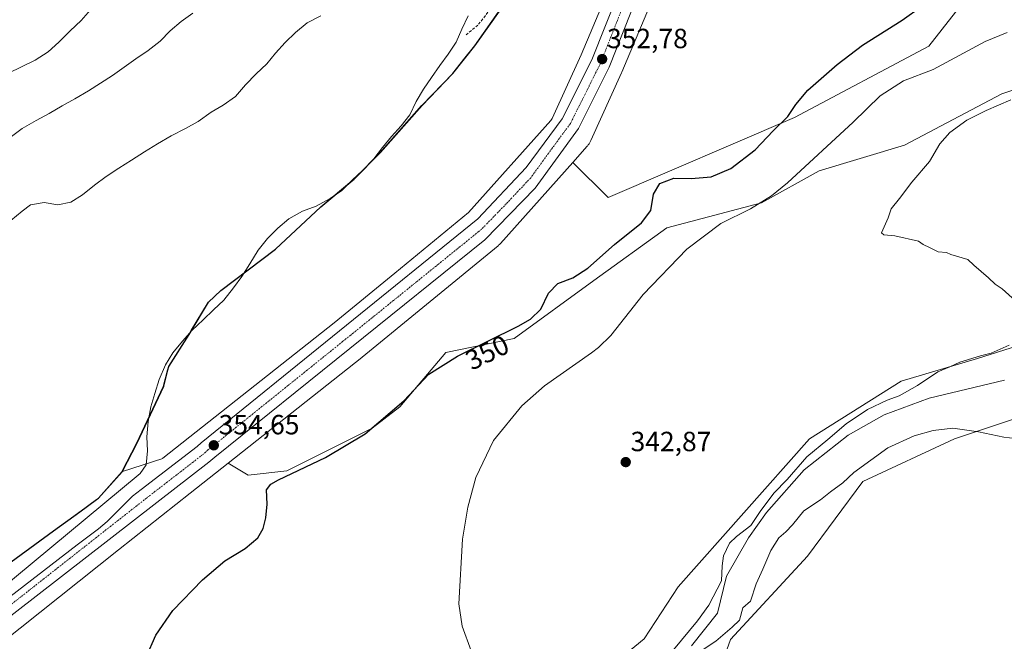
# Model space of a CAD drawing. Units: metres. Extents: x 574514 to 577209, y 4689506 to 4691846.
# Drawn here: x 575600 to 575955, y 4690582 to 4690806 of the extents above; entities that cross this region are included whole.
import ezdxf
from ezdxf.enums import TextEntityAlignment as Align

# ---------------------------------------------------------------- set-up
doc = ezdxf.new("R2010")
doc.units = ezdxf.units.M
doc.header["$MEASUREMENT"] = 0
doc.linetypes.add('TRAZO_Y_PUNTO', pattern=[1, 0.5, -0.25, 0, -0.25])
doc.linetypes.add('TRAZOSX2', pattern=[1.5, 1, -0.5])
for name, color, linetype, lineweight in [('Carretera de calzada única', 19, 'Continuous', 13), ('Carretera de calzada única Cxs', 19, 'Continuous', 13), ('Carretera de calzada única eje', 19, 'TRAZO_Y_PUNTO', 0), ('Carátula', 7, 'Continuous', 5), ('Comarca', 2, 'Continuous', 13), ('Comarca CxS', 133, 'Continuous', 0), ('Comunidad autónoma', 142, 'Continuous', 30), ('Comunidad Autónoma CxS', 142, 'Continuous', 0), ('Corriente natural lineal', 142, 'Continuous', 13), ('Cultivos herbáceos CxS', 92, 'Continuous', 0), ('Cultivos leñosos', 92, 'Continuous', 0), ('Cultivos leñosos CxS', 92, 'Continuous', 0), ('Curva de nivel maestra', 36, 'Continuous', 30), ('Curva de nivel normal', 36, 'Continuous', 0), ('Matorral', 135, 'Continuous', 0), ('Matorral CxS', 135, 'Continuous', 0), ('Municipio', 9, 'Continuous', 13), ('Municipio CxS', 142, 'Continuous', 0), ('Núcleo urbano', 19, 'Continuous', 0), ('Núcleo urbano CxS', 19, 'Continuous', 0), ('Provincia', 19, 'Continuous', 0), ('Provincia CxS', 1, 'Continuous', 0), ('Punto de cota en terreno', 7, 'Continuous', 0), ('Rótulo de curva de nivel directora', 19, 'Continuous', 0), ('Rótulo de punto de cota en terreno', 19, 'Continuous', 0), ('Senda', 19, 'TRAZOSX2', 0)]:
    doc.layers.add(name, color=color, linetype=linetype, lineweight=lineweight)
doc.styles.add('Arial', font='txt', dxfattribs={"height": 0.2})

# ---------------------------------------------------------------- blocks, each defined once
blk = doc.blocks.new('*U150')
at = {"layer": 'Cultivos herbáceos CxS', "color": 92, "linetype": 'Continuous', "lineweight": 0}
for points in [[(575543.12, 4690541.69, 354.6), (575635.59, 4690615.08, 352.94), (575661.43, 4690635.59, 353.75), (575675.17, 4690646.45, 352.69), (575682.39, 4690642.06, 350.71), (575696.25, 4690643.6, 350.09), (575727.05, 4690659.01, 350.03), (575737.06, 4690666.71, 349.86), (575753.7, 4690686.35, 350.67), (575778.36, 4690691.34, 348.97), (575807.13, 4690712.3, 348.27), (575833.4, 4690731.3, 347.35), (575867.57, 4690740.27, 344.74), (575888.36, 4690751.83, 343.66), (575919.14, 4690761.14, 341.29), (575954.31, 4690779.7, 340.62), (576000.98, 4690795.33, 338.33)], [(575986.59, 4690697.16, 338.97), (575945.58, 4690684.19, 338.57), (575918.01, 4690675.95, 340.7), (575884.9, 4690655.15, 341.44), (575884.9, 4690655.15, 341.44), (575837.47, 4690601.75, 342.93), (575825.18, 4690583.06, 343.33), (575798.96, 4690561.51, 343.91), (575784.8, 4690540.87, 343.19), (575757.85, 4690518.81, 345.1), (575746.3, 4690514.96, 345.94), (575734.25, 4690499.09, 345.22), (575731.46, 4690481.24, 347.76), (575737.41, 4690470.57, 347.31), (575733.24, 4690457.77, 348.2), (575722.61, 4690449.91, 348.52), (575712.51, 4690447.14, 348.78), (575685.08, 4690423.03, 349.36), (575668.74, 4690415.05, 349.67), (575636.37, 4690384.48, 350.62), (575620.65, 4690377.14, 350.97), (575601.26, 4690363.37, 351.44), (575580.58, 4690350.21, 351.59)]]:
    blk.add_polyline3d(points, dxfattribs=at)
blk = doc.blocks.new('*U159')
at = {"layer": 'Curva de nivel normal', "color": 36, "linetype": 'Continuous', "lineweight": 0}
blk.add_polyline3d([(575596.63, 4690733.93, 360), (575600.79, 4690737.29, 360), (575603.74, 4690739.6, 360), (575608.69, 4690740.43, 360), (575613.59, 4690739.65, 360), (575618.31, 4690740.57, 360), (575622.59, 4690743.22, 360), (575626.91, 4690746.72, 360), (575631.05, 4690749.81, 360), (575635.64, 4690752.83, 360), (575640.21, 4690755.74, 360), (575644.97, 4690758.76, 360), (575649.63, 4690761.55, 360), (575654.56, 4690764.44, 360), (575659.66, 4690767.14, 360), (575664.33, 4690769.7, 360), (575668.95, 4690773.04, 360), (575673.3, 4690775.56, 360), (575677.76, 4690778.7, 360), (575681.37, 4690782.93, 360), (575685.22, 4690786.87, 360), (575689.01, 4690790.48, 360), (575692.24, 4690794.31, 360), (575695.66, 4690798.14, 360), (575699.36, 4690801.81, 360), (575703.58, 4690805.21, 360), (575708.58, 4690807.84, 360)], dxfattribs=at)
blk = doc.blocks.new('*U161')
at = {"layer": 'Curva de nivel normal', "color": 36, "linetype": 'Continuous', "lineweight": 0}
for points in [[(575963.23, 4690654.77, 340), (575954.99, 4690655.74, 340), (575945.83, 4690657.66, 340), (575936.58, 4690659.08, 340), (575929.52, 4690658.22, 340), (575922.62, 4690656.28, 340), (575913.21, 4690651.9, 340), (575900.93, 4690643, 340), (575896.94, 4690639.36, 340), (575892.44, 4690636.06, 340), (575888.91, 4690633.15, 340), (575882.9, 4690629.16, 340), (575878.75, 4690624.18, 340), (575876.38, 4690621.58, 340), (575873.81, 4690619.47, 340), (575870.98, 4690614.92, 340), (575868.07, 4690608.18, 340), (575865.63, 4690602.84, 340), (575863.57, 4690596.62, 340), (575860.83, 4690594.16, 340), (575859.64, 4690589.74, 340), (575856.99, 4690587.21, 340), (575851.12, 4690582.13, 340), (575840.01, 4690574.8, 340)], [(575835.82, 4690579.06, 340), (575844.45, 4690589.56, 340), (575848.55, 4690595.18, 340), (575853.15, 4690603.92, 340), (575853.41, 4690609.41, 340), (575853.84, 4690612.94, 340), (575856.08, 4690617.54, 340), (575858.58, 4690619.9, 340), (575863.71, 4690623.86, 340), (575867.14, 4690628.96, 340), (575872.06, 4690635.63, 340), (575876.83, 4690640.51, 340), (575883.94, 4690648.72, 340), (575891.5, 4690654.88, 340), (575898.16, 4690660.54, 340), (575905.83, 4690665.77, 340), (575912.93, 4690669.17, 340), (575917.22, 4690670.7, 340), (575923.93, 4690674.44, 340), (575931.16, 4690679.32, 340), (575935.5, 4690681.14, 340), (575939.16, 4690682.78, 340), (575946.56, 4690685.16, 340), (575950.43, 4690686.04, 340), (575956.92, 4690688.95, 340)], [(575958.04, 4690706.05, 340), (575954.45, 4690709.31, 340), (575951.88, 4690710.97, 340), (575949.45, 4690713.31, 340), (575944.15, 4690717.88, 340), (575942.01, 4690719.93, 340), (575935.96, 4690721.63, 340), (575934.35, 4690722.35, 340), (575931.34, 4690722.67, 340), (575928.21, 4690724.21, 340), (575925.94, 4690725.27, 340), (575924.2, 4690726.53, 340), (575915.66, 4690728.42, 340), (575911.71, 4690728.8, 340), (575910.84, 4690729.48, 340), (575913.26, 4690734.9, 340), (575914.41, 4690738.11, 340), (575917.39, 4690741.9, 340), (575921.87, 4690747.83, 340), (575928.24, 4690755.27, 340), (575931.9, 4690761.57, 340), (575935.6, 4690765.75, 340), (575941.69, 4690770.11, 340), (575948.6, 4690773.65, 340), (575957.58, 4690777.45, 340)]]:
    blk.add_polyline3d(points, dxfattribs=at)
blk = doc.blocks.new('*U165')
at = {"layer": 'Curva de nivel normal', "color": 36, "linetype": 'Continuous', "lineweight": 0}
blk.add_polyline3d([(575762.83, 4690578.64, 345), (575759.59, 4690587.62, 345), (575758.38, 4690595.61, 345), (575759.72, 4690618.94, 345), (575761.62, 4690630.56, 345), (575764.54, 4690641.25, 345), (575770.88, 4690654.61, 345), (575781.03, 4690667.11, 345), (575789.28, 4690674.29, 345), (575806.23, 4690686.17, 345), (575808.77, 4690688.17, 345), (575813.17, 4690692.47, 345), (575824.84, 4690707.21, 345), (575840.68, 4690723.6, 345), (575852.87, 4690732.87, 345), (575863.56, 4690738.11, 345), (575871.15, 4690742.85, 345), (575876.94, 4690747.57, 345), (575900.66, 4690769.41, 345), (575910.4, 4690778.97, 345), (575918.8, 4690784.36, 345), (575929.56, 4690788.39, 345), (575948.27, 4690798.56, 345), (575956.2, 4690801.75, 345)], dxfattribs=at)
blk = doc.blocks.new('5PATER')
at = {"layer": 'Carátula', "linetype": 'Continuous', "lineweight": 5}
h = blk.add_hatch(color=250, dxfattribs=at)
edge = h.paths.add_edge_path()
edge.add_ellipse((0, 0.01), major_axis=(-1.33, -1.34), ratio=0.999422, start_angle=0, end_angle=360)

msp = doc.modelspace()

# ---------------------------------------------------------------- linework, layer by layer
at = {"layer": 'Carretera de calzada única', "color": 19, "linetype": 'Continuous', "lineweight": 13}
for points in [[(575464.29, 4690496.35, 356.64), (575620.64, 4690616.95, 354.79), (575628.26, 4690622.67, 354.6), (575631.44, 4690625.31, 354.59), (575640.64, 4690634.43, 354.54), (575643.74, 4690636.87, 354.44), (575663.92, 4690652.45, 354.3), (575665.37, 4690653.74, 354.32), (575765.27, 4690734.5, 353.36), (575782.71, 4690753.05, 352.98), (575795.68, 4690770.61, 352.9), (575806.3, 4690791.86, 352.54), (575816.41, 4690817.45, 352.35), (575825.79, 4690850.39, 352.21), (575831.49, 4690871.4, 351.82), (575842.55, 4690912.7, 350.92), (575848.39, 4690934.66, 350.68), (575856.65, 4690961.3, 350.47), (575873.68, 4691012.26, 349.54), (575880.78, 4691030.15, 349.29)], [(575840.41, 4690876.88, 351.76), (575832.57, 4690849.43, 352.31), (575822.91, 4690815.49, 352.52), (575812.56, 4690789.28, 352.78), (575801.52, 4690767.19, 353.05), (575785.87, 4690745.66, 353.16), (575767.73, 4690726.99, 353.49), (575670.27, 4690648.57, 354.45), (575668.15, 4690646.72, 354.23), (575649.41, 4690632.16, 354.45), (575443.91, 4690472.9, 356.67)]]:
    msp.add_polyline3d(points, dxfattribs=at)
at = {"layer": 'Carretera de calzada única Cxs', "color": 19, "linetype": 'Continuous', "lineweight": 13}
for points in [[(575464.29, 4690496.35, 356.64), (575620.64, 4690616.95, 354.79), (575628.26, 4690622.67, 354.6), (575631.44, 4690625.31, 354.59), (575640.64, 4690634.43, 354.54), (575643.74, 4690636.87, 354.44), (575663.92, 4690652.45, 354.3), (575665.37, 4690653.74, 354.32), (575765.27, 4690734.5, 353.36), (575782.71, 4690753.05, 352.98), (575795.68, 4690770.61, 352.9), (575806.3, 4690791.86, 352.54), (575816.41, 4690817.45, 352.35), (575825.79, 4690850.39, 352.21), (575831.49, 4690871.4, 351.82), (575842.55, 4690912.7, 350.92), (575848.39, 4690934.66, 350.68), (575856.65, 4690961.3, 350.47), (575873.68, 4691012.26, 349.54), (575880.78, 4691030.15, 349.29), (575883.03, 4691035.82, 349.16), (575887.99, 4691048.32, 348.87), (575916.84, 4691117.06, 347.81)], [(575822.91, 4690815.49, 352.52), (575812.56, 4690789.28, 352.78), (575801.52, 4690767.19, 353.05), (575785.87, 4690745.66, 353.16), (575767.73, 4690726.99, 353.49), (575670.27, 4690648.57, 354.45), (575668.15, 4690646.72, 354.23), (575649.41, 4690632.16, 354.45), (575443.91, 4690472.9, 356.67)]]:
    msp.add_polyline3d(points, dxfattribs=at)
at = {"layer": 'Carretera de calzada única eje', "color": 19, "linetype": 'TRAZO_Y_PUNTO', "lineweight": 0}
msp.add_polyline3d([(575834.67, 4690870.02, 352.02), (575833.83, 4690867.07, 352.12), (575829.18, 4690849.91, 352.25), (575824.35, 4690832.94, 352.45), (575819.66, 4690816.47, 352.56), (575814.48, 4690803.36, 352.59), (575809.43, 4690790.57, 352.76), (575803.91, 4690779.53, 352.89), (575798.6, 4690768.9, 353.09), (575792.11, 4690760.12, 353.1), (575784.29, 4690749.35, 353.26), (575775.57, 4690740.08, 353.37), (575766.5, 4690730.74, 353.53), (575716.55, 4690690.36, 354.16), (575667.82, 4690651.15, 354.57), (575667.09, 4690650.51, 354.59), (575666.04, 4690649.58, 354.61), (575656.66, 4690642.3, 354.69), (575646.57, 4690634.51, 354.73), (575638.09, 4690627.85, 354.77), (575633.74, 4690624.46, 354.75), (575522.77, 4690537.2, 355.71), (575467.85, 4690495.13, 356.68)], dxfattribs=at)
at = {"layer": 'Comarca', "color": 2, "linetype": 'Continuous', "lineweight": 13}
msp.add_polyline3d([(575586.78, 4690603.54, 356.02), (575612.11, 4690621.94, 355.89), (575621.59, 4690628.86, 356), (575627.63, 4690633.27, 355.53), (575628.32, 4690633.77, 355.53), (575636.91, 4690643.38, 355.51), (575642.18, 4690653.6, 355.4), (575651.83, 4690674.04, 354.61), (575653.35, 4690680.01, 354.92), (575653.68, 4690681.3, 354.97), (575660.98, 4690692.81, 355), (575661.91, 4690694.35, 355.03), (575668.02, 4690704.44, 355.26), (575672.44, 4690708.68, 355.25), (575692.2, 4690723.6, 355.14), (575708.51, 4690738.87, 355.05), (575720.08, 4690748.49, 354.98), (575720.41, 4690748.76, 354.97), (575730.01, 4690758.38, 354.8), (575745.04, 4690775.43, 354.88), (575756.16, 4690786.97, 354.69), (575760.67, 4690792.64, 354.63), (575764.1, 4690796.95, 354.55), (575773.55, 4690810.26, 354.29)], dxfattribs=at)
at = {"layer": 'Comarca CxS', "color": 133, "linetype": 'Continuous', "lineweight": 0}
for points in [[(575586.78, 4690603.54, 356.02), (575612.11, 4690621.94, 355.89), (575621.59, 4690628.86, 356), (575627.63, 4690633.27, 355.53), (575628.32, 4690633.77, 355.53), (575636.91, 4690643.38, 355.51), (575642.18, 4690653.6, 355.4), (575651.83, 4690674.04, 354.61), (575653.35, 4690680.01, 354.92), (575653.68, 4690681.3, 354.97), (575660.98, 4690692.81, 355), (575661.91, 4690694.35, 355.03), (575668.02, 4690704.44, 355.26), (575672.44, 4690708.68, 355.25), (575692.2, 4690723.6, 355.14), (575708.51, 4690738.87, 355.05), (575720.08, 4690748.49, 354.98), (575720.41, 4690748.76, 354.97), (575730.01, 4690758.38, 354.8), (575745.04, 4690775.43, 354.88), (575756.16, 4690786.97, 354.69), (575760.67, 4690792.64, 354.63), (575764.1, 4690796.95, 354.55), (575773.55, 4690810.26, 354.29)], [(575586.78, 4690603.53, 356.02), (575612.11, 4690621.93, 355.89), (575621.59, 4690628.86, 356), (575627.63, 4690633.27, 355.53), (575628.32, 4690633.77, 355.53), (575636.91, 4690643.38, 355.51), (575642.18, 4690653.6, 355.4), (575651.83, 4690674.04, 354.61), (575653.35, 4690680.01, 354.92), (575653.68, 4690681.3, 354.97), (575660.98, 4690692.81, 355), (575661.91, 4690694.35, 355.03), (575668.02, 4690704.44, 355.26), (575672.44, 4690708.68, 355.25), (575692.2, 4690723.6, 355.14), (575708.51, 4690738.87, 355.05), (575720.08, 4690748.49, 354.98), (575720.41, 4690748.76, 354.97), (575730.01, 4690758.38, 354.8), (575745.04, 4690775.43, 354.88), (575756.16, 4690786.97, 354.69), (575760.67, 4690792.64, 354.63), (575764.1, 4690796.95, 354.55), (575773.55, 4690810.26, 354.29)]]:
    msp.add_polyline3d(points, dxfattribs=at)
at = {"layer": 'Comunidad autónoma', "color": 142, "linetype": 'Continuous', "lineweight": 30}
msp.add_polyline3d([(575586.78, 4690603.54, 356.02), (575612.11, 4690621.94, 355.89), (575621.59, 4690628.86, 356), (575627.63, 4690633.27, 355.53), (575628.32, 4690633.77, 355.53), (575636.91, 4690643.38, 355.51), (575642.18, 4690653.6, 355.4), (575651.83, 4690674.04, 354.61), (575653.35, 4690680.01, 354.92), (575653.68, 4690681.3, 354.97), (575660.98, 4690692.81, 355), (575661.91, 4690694.35, 355.03), (575668.02, 4690704.44, 355.26), (575672.44, 4690708.68, 355.25), (575692.2, 4690723.6, 355.14), (575708.51, 4690738.87, 355.05), (575720.08, 4690748.49, 354.98), (575720.41, 4690748.76, 354.97), (575730.01, 4690758.38, 354.8), (575745.04, 4690775.43, 354.88), (575756.16, 4690786.97, 354.69), (575760.67, 4690792.64, 354.63), (575764.1, 4690796.95, 354.55), (575773.55, 4690810.26, 354.29)], dxfattribs=at)
at = {"layer": 'Comunidad Autónoma CxS', "color": 142, "linetype": 'Continuous', "lineweight": 0}
msp.add_polyline3d([(575586.78, 4690603.54, 356.02), (575612.11, 4690621.94, 355.89), (575621.59, 4690628.86, 356), (575627.63, 4690633.27, 355.53), (575628.32, 4690633.77, 355.53), (575636.91, 4690643.38, 355.51), (575642.18, 4690653.6, 355.4), (575651.83, 4690674.04, 354.61), (575653.35, 4690680.01, 354.92), (575653.68, 4690681.3, 354.97), (575660.98, 4690692.81, 355), (575661.91, 4690694.35, 355.03), (575668.02, 4690704.44, 355.26), (575672.44, 4690708.68, 355.25), (575692.2, 4690723.6, 355.14), (575708.51, 4690738.87, 355.05), (575720.08, 4690748.49, 354.98), (575720.41, 4690748.76, 354.97), (575730.01, 4690758.38, 354.8), (575745.04, 4690775.43, 354.88), (575756.16, 4690786.97, 354.69), (575760.67, 4690792.64, 354.63), (575764.1, 4690796.95, 354.55), (575773.55, 4690810.26, 354.29)], dxfattribs=at)
msp.add_polyline3d([(575586.78, 4690603.54, 356.02), (575612.11, 4690621.94, 355.89), (575621.59, 4690628.86, 356), (575627.63, 4690633.27, 355.53), (575628.32, 4690633.77, 355.53), (575636.91, 4690643.38, 355.51), (575642.18, 4690653.6, 355.4), (575651.83, 4690674.04, 354.61), (575653.35, 4690680.01, 354.92), (575653.68, 4690681.3, 354.97), (575660.98, 4690692.81, 355), (575661.91, 4690694.35, 355.03), (575668.02, 4690704.44, 355.26), (575672.44, 4690708.68, 355.25), (575692.2, 4690723.6, 355.14), (575708.51, 4690738.87, 355.05), (575720.08, 4690748.49, 354.98), (575720.41, 4690748.76, 354.97), (575730.01, 4690758.38, 354.8), (575745.04, 4690775.43, 354.88), (575756.16, 4690786.97, 354.69), (575760.67, 4690792.64, 354.63), (575764.1, 4690796.95, 354.55), (575773.55, 4690810.26, 354.29)], dxfattribs=at)
at = {"layer": 'Corriente natural lineal', "color": 142, "linetype": 'Continuous', "lineweight": 13}
msp.add_polyline3d([(575842.37, 4690580.47, 339.7), (575851.65, 4690592.26, 339.37), (575854.93, 4690605.65, 339.68), (575862.91, 4690619.48, 339.55), (575869.42, 4690628.61, 338.97), (575882.96, 4690644.03, 338.29), (575898.86, 4690656.47, 338.22), (575911.89, 4690663.85, 337.77), (575928.14, 4690669.9, 337.56), (575955.26, 4690676.34, 337.24)], dxfattribs=at)
at = {"layer": 'Cultivos herbáceos CxS', "color": 92, "linetype": 'Continuous', "lineweight": 0}
for points in [[(576205.59, 4690930.54, 342.86), (576156.26, 4690899.13, 345.63), (576117.05, 4690883.55, 347.08), (576060.25, 4690844.93, 347.77), (576044.67, 4690841.18, 348.66), (576020.03, 4690841.18, 347.48), (576002.32, 4690833.48, 348.01), (575991.37, 4690828.17, 348.04), (575973.83, 4690827.32, 348.38), (575968.83, 4690843.88, 348.97), (575960.74, 4690847.35, 349.11), (575960.31, 4690846.95, 349.1), (575954.25, 4690841.34, 348.97), (575947.27, 4690821.54, 348.84), (575928.02, 4690796.89, 346.31), (575879.54, 4690771.08, 349.38), (575812.2, 4690742.28, 352.15), (575799.5, 4690754.93, 352.58)], [(575815.09, 4690823.78, 352.6), (575802.45, 4690793.74, 353.08), (575792.06, 4690770.76, 353.02), (575791.5, 4690770, 352.98), (575761.87, 4690736.79, 353.53), (575735.28, 4690715, 354.09), (575713.34, 4690697.01, 354.41), (575651.5, 4690648.14, 354.43), (575651.49, 4690648.13, 354.43), (575636.95, 4690643.43, 355.51), (575636.95, 4690643.43, 355.51), (575642.22, 4690653.65, 355.4), (575648.99, 4690667.96, 354.38), (575651.87, 4690674.09, 354.61), (575652.03, 4690674.72, 354.65), (575652.88, 4690678.08, 354.82), (575653.72, 4690681.35, 354.97), (575661.02, 4690692.86, 355), (575668.06, 4690704.5, 355.26), (575672.49, 4690708.72, 355.25), (575692.24, 4690723.64, 355.14), (575708.55, 4690738.91, 355.05), (575720.45, 4690748.81, 354.97), (575730.05, 4690758.43, 354.8), (575745.08, 4690775.47, 354.88), (575756.2, 4690787.01, 354.69), (575764.14, 4690797, 354.55), (575773.59, 4690810.31, 354.29)], [(575636.95, 4690643.43, 355.51), (575651.49, 4690648.13, 354.43), (575651.5, 4690648.14, 354.43), (575713.34, 4690697.01, 354.41), (575735.28, 4690715, 354.09), (575761.87, 4690736.79, 353.53), (575791.5, 4690770, 352.98), (575792.06, 4690770.76, 353.02), (575802.45, 4690793.74, 353.08), (575815.09, 4690823.78, 352.6)], [(575947.27, 4690821.54, 348.84), (575928.02, 4690796.89, 346.31), (575879.54, 4690771.08, 349.38), (575812.2, 4690742.28, 352.15), (575799.5, 4690754.93, 352.58), (575804.69, 4690760.75, 352.44), (575804.74, 4690760.81, 352.44), (575805.07, 4690761.21, 352.43), (575805.38, 4690761.64, 352.41), (575805.65, 4690762.08, 352.4), (575805.9, 4690762.54, 352.38), (575806.01, 4690762.78, 352.38), (575817.07, 4690787.24, 352.16), (575817.16, 4690787.44, 352.16), (575830.42, 4690818.95, 352)], [(575830.42, 4690818.95, 352), (575817.16, 4690787.44, 352.16), (575817.07, 4690787.24, 352.16), (575806.01, 4690762.78, 352.38), (575805.9, 4690762.54, 352.38), (575805.65, 4690762.08, 352.4), (575805.38, 4690761.64, 352.41), (575805.07, 4690761.21, 352.43), (575804.74, 4690760.81, 352.44), (575804.69, 4690760.75, 352.44), (575799.5, 4690754.93, 352.58)], [(575773.59, 4690810.31, 354.29), (575764.14, 4690797, 354.55), (575756.2, 4690787.01, 354.69), (575745.08, 4690775.47, 354.88), (575730.05, 4690758.43, 354.8), (575720.45, 4690748.81, 354.97), (575708.55, 4690738.91, 355.05), (575692.24, 4690723.64, 355.14), (575672.49, 4690708.73, 355.25), (575668.06, 4690704.5, 355.26), (575661.02, 4690692.86, 355), (575653.72, 4690681.35, 354.97), (575652.88, 4690678.08, 354.82), (575652.03, 4690674.72, 354.65), (575651.87, 4690674.09, 354.61), (575648.99, 4690667.96, 354.38), (575642.22, 4690653.65, 355.4), (575636.95, 4690643.43, 355.51)], [(575675.17, 4690646.45, 352.69), (575682.39, 4690642.06, 350.71), (575696.25, 4690643.6, 350.09), (575727.05, 4690659.01, 350.03), (575737.06, 4690666.71, 349.86), (575753.7, 4690686.35, 350.67), (575778.36, 4690691.34, 348.97), (575807.13, 4690712.3, 348.27), (575833.4, 4690731.3, 347.35), (575867.57, 4690740.27, 344.74), (575888.36, 4690751.83, 343.66), (575919.14, 4690761.14, 341.29), (575954.31, 4690779.7, 340.62), (576000.98, 4690795.33, 338.33)], [(575986.59, 4690697.16, 338.97), (575945.58, 4690684.19, 338.57), (575918.01, 4690675.95, 340.7), (575884.9, 4690655.15, 341.44), (575837.47, 4690601.75, 342.93), (575825.18, 4690583.06, 343.33), (575798.96, 4690561.51, 343.91), (575784.8, 4690540.87, 343.19), (575757.85, 4690518.81, 345.1), (575746.3, 4690514.96, 345.94), (575734.25, 4690499.09, 345.22), (575731.46, 4690481.24, 347.76), (575737.41, 4690470.57, 347.31), (575733.24, 4690457.77, 348.2), (575722.61, 4690449.91, 348.52), (575712.51, 4690447.14, 348.78), (575685.08, 4690423.03, 349.36), (575668.74, 4690415.05, 349.67), (575636.37, 4690384.48, 350.62), (575620.65, 4690377.14, 350.97), (575601.25, 4690363.37, 351.44), (575580.58, 4690350.21, 351.59)], [(575957.94, 4690553.55, 344.26), (575921.52, 4690534.32, 344.4), (575880.22, 4690505.46, 344.8), (575864.38, 4690503.21, 344.87), (575849.15, 4690502.87, 344.81), (575816.38, 4690490.72, 345.53), (575794.31, 4690483.25, 345.96), (575788.23, 4690470.4, 347.15), (575763.26, 4690458.34, 346.68), (575759.05, 4690468.5, 344.99), (575758.81, 4690479.93, 344.21), (575769.96, 4690492.88, 345.2), (575793.66, 4690513.1, 344.87), (575825.61, 4690546.54, 343.29), (575845.63, 4690552.7, 342.48), (575856.41, 4690582.74, 340.52), (575884.13, 4690612.79, 341.81), (575904.15, 4690639.75, 341.14), (575937.26, 4690655.15, 340.17), (575971.9, 4690666.71, 339.5)], [(575763.26, 4690458.34, 346.68), (575759.05, 4690468.5, 344.99), (575758.81, 4690479.93, 344.21), (575769.96, 4690492.88, 345.2), (575793.66, 4690513.1, 344.87), (575825.61, 4690546.54, 343.29), (575845.63, 4690552.7, 342.48), (575856.41, 4690582.74, 340.52), (575884.13, 4690612.79, 341.81), (575904.15, 4690639.75, 341.14), (575937.25, 4690655.15, 340.17), (575971.9, 4690666.71, 339.5)], [(575432.24, 4690463.35, 356.39), (575443.14, 4690467.41, 355.91), (575443.65, 4690467.53, 355.88), (575444.15, 4690467.68, 355.85), (575444.64, 4690467.86, 355.84), (575445.12, 4690468.08, 355.84), (575445.58, 4690468.32, 355.85), (575446.02, 4690468.6, 355.86), (575446.06, 4690468.63, 355.86), (575484.27, 4690494.47, 356.08), (575484.65, 4690494.75, 356.07), (575484.79, 4690494.86, 356.07), (575543.12, 4690541.69, 354.6), (575635.59, 4690615.08, 352.94), (575661.43, 4690635.59, 353.75), (575675.17, 4690646.45, 352.69)]]:
    msp.add_polyline3d(points, dxfattribs=at)
at = {"layer": 'Cultivos leñosos', "color": 92, "linetype": 'Continuous', "lineweight": 0}
for points in [[(575773.59, 4690810.31, 354.29), (575764.14, 4690797, 354.55), (575756.2, 4690787.01, 354.69), (575745.08, 4690775.47, 354.88), (575730.05, 4690758.43, 354.8), (575720.45, 4690748.81, 354.97), (575708.55, 4690738.91, 355.05), (575692.24, 4690723.64, 355.14), (575672.49, 4690708.73, 355.25), (575668.06, 4690704.5, 355.26), (575661.02, 4690692.86, 355), (575653.72, 4690681.35, 354.97), (575652.88, 4690678.08, 354.82), (575652.03, 4690674.72, 354.65), (575651.87, 4690674.09, 354.61), (575648.99, 4690667.96, 354.38), (575642.22, 4690653.65, 355.4), (575636.95, 4690643.43, 355.51)], [(575467.98, 4690504.78, 357.38), (575478.99, 4690514.03, 357.21), (575495.21, 4690525.1, 356.61), (575514.2, 4690539.51, 356.32), (575530.15, 4690552.87, 356.18), (575547.85, 4690569.3, 355.94), (575566.94, 4690587.39, 355.85), (575586.82, 4690603.58, 356.02), (575612.14, 4690621.99, 355.89), (575618.05, 4690626.29, 355.91), (575618.05, 4690626.29, 355.91), (575628.36, 4690633.82, 355.53), (575636.95, 4690643.43, 355.51)]]:
    msp.add_polyline3d(points, dxfattribs=at)
at = {"layer": 'Cultivos leñosos CxS', "color": 92, "linetype": 'Continuous', "lineweight": 0}
msp.add_polyline3d([(575773.59, 4690810.31, 354.29), (575764.14, 4690797, 354.55), (575756.2, 4690787.01, 354.69), (575745.08, 4690775.47, 354.88), (575730.05, 4690758.43, 354.8), (575720.45, 4690748.81, 354.97), (575708.55, 4690738.91, 355.05), (575692.24, 4690723.64, 355.14), (575672.49, 4690708.72, 355.25), (575668.06, 4690704.5, 355.26), (575661.02, 4690692.86, 355), (575653.72, 4690681.35, 354.97), (575652.88, 4690678.08, 354.82), (575652.03, 4690674.72, 354.65), (575651.87, 4690674.09, 354.61), (575648.99, 4690667.96, 354.38), (575642.22, 4690653.65, 355.4), (575636.95, 4690643.43, 355.51), (575636.95, 4690643.43, 355.51), (575628.36, 4690633.82, 355.53), (575618.05, 4690626.29, 355.91), (575618.05, 4690626.29, 355.91), (575612.15, 4690621.99, 355.89), (575586.82, 4690603.58, 356.02)], dxfattribs=at)
at = {"layer": 'Curva de nivel maestra', "color": 36, "linetype": 'Continuous', "lineweight": 30}
msp.add_polyline3d([(575645.52, 4690576.42, 350), (575649.06, 4690584.34, 350), (575655.2, 4690593.27, 350), (575665.88, 4690604.32, 350), (575673.89, 4690611.21, 350), (575681.22, 4690615.65, 350), (575685.81, 4690619.41, 350), (575687.73, 4690622.79, 350), (575688.7, 4690626.62, 350), (575689.22, 4690631.65, 350), (575688.94, 4690636.75, 350), (575690.46, 4690638.86, 350), (575693.3, 4690640.38, 350), (575710.18, 4690648.44, 350), (575724.51, 4690657.02, 350), (575738.48, 4690668.91, 350), (575747.48, 4690678.47, 350), (575757.9, 4690685.02, 350), (575779.82, 4690695.8, 350), (575784.22, 4690698.36, 350), (575787.94, 4690701.99, 350), (575790.75, 4690707.76, 350), (575794.04, 4690711.26, 350), (575799.44, 4690713.28, 350), (575804.94, 4690716.74, 350), (575814.59, 4690725.26, 350), (575824.28, 4690733.13, 350), (575827.61, 4690737.57, 350), (575828.66, 4690743.46, 350), (575830.91, 4690747.32, 350), (575835.92, 4690749.26, 350), (575842.14, 4690749.07, 350), (575849.37, 4690749.65, 350), (575856.49, 4690752.72, 350), (575865.25, 4690759.44, 350), (575871.83, 4690766.33, 350), (575877.07, 4690771.46, 350), (575879.92, 4690775.83, 350), (575884.35, 4690780.92, 350), (575894.86, 4690790.26, 350), (575904, 4690797.22, 350), (575918.29, 4690806.26, 350), (575925.46, 4690811.23, 350)], dxfattribs=at)
at = {"layer": 'Curva de nivel normal', "color": 36, "linetype": 'Continuous', "lineweight": 0}
for points in [[(575595.64, 4690786.99, 370), (575600.74, 4690789.52, 370), (575605.46, 4690791.76, 370), (575610.15, 4690794.74, 370), (575613.95, 4690798.25, 370), (575618.15, 4690802.43, 370), (575622.04, 4690806.15, 370), (575625.4, 4690810.01, 370)], [(575761.7, 4690807.73, 355), (575759.48, 4690803.01, 355), (575757.39, 4690798.27, 355), (575754.54, 4690793.97, 355), (575751.51, 4690789.82, 355), (575748.49, 4690785.54, 355), (575745.63, 4690781.33, 355), (575742.94, 4690776.9, 355), (575740.63, 4690772.12, 355), (575737.5, 4690768.1, 355), (575734.11, 4690764.2, 355), (575730.79, 4690760.24, 355), (575727.66, 4690756.16, 355), (575723.62, 4690751.95, 355), (575719.89, 4690748.47, 355), (575716.1, 4690744.76, 355), (575711.87, 4690741.86, 355), (575706.84, 4690739.16, 355), (575701.88, 4690737.34, 355), (575696.95, 4690734.55, 355), (575693.05, 4690731.2, 355), (575689.3, 4690727.42, 355), (575685.95, 4690723.2, 355), (575682.88, 4690718.26, 355), (575680, 4690713.79, 355), (575677.07, 4690709.65, 355), (575673.53, 4690705.16, 355), (575669.87, 4690701.68, 355), (575666.04, 4690698.1, 355), (575661.96, 4690694.22, 355), (575658.63, 4690690.46, 355), (575655.12, 4690686.2, 355), (575652.46, 4690681.83, 355), (575650.26, 4690676.63, 355), (575648.6, 4690671.5, 355), (575647.17, 4690666.68, 355), (575646.24, 4690661.45, 355), (575645.78, 4690655.87, 355), (575645.96, 4690650.86, 355), (575645.48, 4690645.81, 355), (575643.41, 4690642.61, 355), (575578.75, 4690589.14, 355)], [(575662.32, 4690808.7, 365), (575658.18, 4690805.73, 365), (575654.22, 4690802.38, 365), (575650.52, 4690798.7, 365), (575646.23, 4690795.3, 365), (575641.83, 4690792.33, 365), (575637.57, 4690789.26, 365), (575633.43, 4690786.29, 365), (575629.06, 4690783.48, 365), (575624.75, 4690780.7, 365), (575619.79, 4690777.88, 365), (575615.15, 4690775.32, 365), (575610.48, 4690772.56, 365), (575605.84, 4690770.01, 365), (575600.81, 4690767.11, 365), (575596.42, 4690763.91, 365)]]:
    msp.add_polyline3d(points, dxfattribs=at)
at = {"layer": 'Matorral', "color": 135, "linetype": 'Continuous', "lineweight": 0}
for points in [[(576205.59, 4690930.54, 342.86), (576156.26, 4690899.13, 345.63), (576117.05, 4690883.55, 347.08), (576060.25, 4690844.93, 347.77), (576044.67, 4690841.18, 348.66), (576020.03, 4690841.18, 347.48), (576002.32, 4690833.48, 348.01), (575991.37, 4690828.17, 348.04), (575973.83, 4690827.32, 348.38), (575968.83, 4690843.88, 348.97), (575960.74, 4690847.35, 349.11), (575960.31, 4690846.95, 349.1), (575954.25, 4690841.34, 348.97), (575947.27, 4690821.54, 348.84), (575928.02, 4690796.89, 346.31), (575879.54, 4690771.08, 349.38), (575812.2, 4690742.28, 352.15), (575799.5, 4690754.93, 352.58)], [(575675.17, 4690646.45, 352.69), (575682.39, 4690642.06, 350.71), (575696.25, 4690643.6, 350.09), (575727.05, 4690659.01, 350.03), (575737.06, 4690666.71, 349.86), (575753.7, 4690686.35, 350.67), (575778.36, 4690691.34, 348.97), (575807.13, 4690712.3, 348.27), (575833.4, 4690731.3, 347.35), (575867.57, 4690740.27, 344.74), (575888.36, 4690751.83, 343.66), (575919.14, 4690761.14, 341.29), (575954.31, 4690779.7, 340.62), (576000.98, 4690795.33, 338.33)], [(575799.5, 4690754.93, 352.58), (575773.39, 4690725.68, 353.05), (575773.08, 4690725.34, 353.05), (575772.7, 4690724.99, 353.06), (575772.5, 4690724.81, 353.06), (575723.43, 4690684.59, 354), (575723.32, 4690684.51, 354), (575675.17, 4690646.45, 352.69)], [(575986.59, 4690697.16, 338.97), (575945.58, 4690684.19, 338.57), (575918.01, 4690675.95, 340.7), (575884.9, 4690655.15, 341.44), (575837.47, 4690601.75, 342.93), (575825.18, 4690583.06, 343.33), (575798.96, 4690561.51, 343.91), (575784.8, 4690540.87, 343.19), (575757.85, 4690518.81, 345.1), (575746.3, 4690514.96, 345.94), (575734.25, 4690499.09, 345.22), (575731.46, 4690481.24, 347.76), (575737.41, 4690470.57, 347.31), (575733.24, 4690457.77, 348.2), (575722.61, 4690449.91, 348.52), (575712.51, 4690447.14, 348.78), (575685.08, 4690423.03, 349.36), (575668.74, 4690415.05, 349.67), (575636.37, 4690384.48, 350.62), (575620.65, 4690377.14, 350.97), (575601.25, 4690363.37, 351.44), (575580.58, 4690350.21, 351.59)], [(575763.26, 4690458.34, 346.68), (575759.05, 4690468.5, 344.99), (575758.81, 4690479.93, 344.21), (575769.96, 4690492.88, 345.2), (575793.66, 4690513.1, 344.87), (575825.61, 4690546.54, 343.29), (575845.63, 4690552.7, 342.48), (575856.41, 4690582.74, 340.52), (575884.13, 4690612.79, 341.81), (575904.15, 4690639.75, 341.14), (575937.25, 4690655.15, 340.17), (575971.9, 4690666.71, 339.5)]]:
    msp.add_polyline3d(points, dxfattribs=at)
at = {"layer": 'Matorral CxS', "color": 135, "linetype": 'Continuous', "lineweight": 0}
for points in [[(576000.98, 4690795.33, 338.33), (575954.31, 4690779.7, 340.62), (575919.14, 4690761.14, 341.29), (575888.36, 4690751.83, 343.66), (575867.57, 4690740.27, 344.74), (575833.4, 4690731.3, 347.35), (575807.13, 4690712.3, 348.27), (575778.36, 4690691.34, 348.97), (575753.7, 4690686.35, 350.67), (575737.06, 4690666.71, 349.86), (575727.05, 4690659.01, 350.03), (575696.25, 4690643.6, 350.09), (575682.39, 4690642.06, 350.71), (575675.17, 4690646.45, 352.69), (575723.32, 4690684.51, 354), (575723.43, 4690684.59, 354), (575772.5, 4690724.81, 353.06), (575772.7, 4690724.99, 353.06), (575773.08, 4690725.34, 353.05), (575773.39, 4690725.68, 353.05), (575799.5, 4690754.93, 352.58), (575812.2, 4690742.28, 352.15), (575879.54, 4690771.08, 349.38), (575928.02, 4690796.89, 346.31), (575947.27, 4690821.54, 348.84)], [(575580.58, 4690350.21, 351.59), (575601.26, 4690363.37, 351.44), (575620.65, 4690377.14, 350.97), (575636.37, 4690384.48, 350.62), (575668.74, 4690415.05, 349.67), (575685.08, 4690423.03, 349.36), (575712.51, 4690447.14, 348.78), (575722.61, 4690449.91, 348.52), (575733.24, 4690457.77, 348.2), (575737.41, 4690470.57, 347.31), (575731.46, 4690481.24, 347.76), (575734.25, 4690499.09, 345.22), (575746.3, 4690514.96, 345.94), (575757.85, 4690518.81, 345.1), (575784.8, 4690540.87, 343.19), (575798.96, 4690561.51, 343.91), (575825.18, 4690583.06, 343.33), (575837.47, 4690601.75, 342.93), (575884.9, 4690655.15, 341.44), (575918.01, 4690675.95, 340.7), (575945.58, 4690684.19, 338.57), (575986.59, 4690697.16, 338.97)], [(575971.9, 4690666.71, 339.5), (575937.26, 4690655.15, 340.17), (575904.15, 4690639.75, 341.14), (575884.13, 4690612.79, 341.81), (575856.41, 4690582.74, 340.52), (575845.63, 4690552.7, 342.48), (575825.61, 4690546.54, 343.29), (575793.66, 4690513.1, 344.87), (575769.96, 4690492.88, 345.2), (575758.81, 4690479.93, 344.21), (575759.05, 4690468.5, 344.99), (575763.26, 4690458.34, 346.68), (575763.75, 4690457.16, 347.02), (575735.59, 4690437.48, 345.31), (575707.95, 4690422.9, 344.02), (575663.01, 4690386.33, 348.87), (575612.88, 4690354.73, 347.01), (575559.62, 4690320.52, 348.64)]]:
    msp.add_polyline3d(points, dxfattribs=at)
at = {"layer": 'Municipio', "color": 9, "linetype": 'Continuous', "lineweight": 13}
msp.add_polyline3d([(575586.78, 4690603.54, 356.02), (575612.11, 4690621.94, 355.89), (575621.59, 4690628.86, 356), (575627.63, 4690633.27, 355.53), (575628.32, 4690633.77, 355.53), (575636.91, 4690643.38, 355.51), (575642.18, 4690653.6, 355.4), (575651.83, 4690674.04, 354.61), (575653.35, 4690680.01, 354.92), (575653.68, 4690681.3, 354.97), (575660.98, 4690692.81, 355), (575661.91, 4690694.35, 355.03), (575668.02, 4690704.44, 355.26), (575672.44, 4690708.68, 355.25), (575692.2, 4690723.6, 355.14), (575708.51, 4690738.87, 355.05), (575720.08, 4690748.49, 354.98), (575720.41, 4690748.76, 354.97), (575730.01, 4690758.38, 354.8), (575745.04, 4690775.43, 354.88), (575756.16, 4690786.97, 354.69), (575760.67, 4690792.64, 354.63), (575764.1, 4690796.95, 354.55), (575773.55, 4690810.26, 354.29)], dxfattribs=at)
at = {"layer": 'Municipio CxS', "color": 142, "linetype": 'Continuous', "lineweight": 0}
msp.add_polyline3d([(575586.78, 4690603.54, 356.02), (575612.11, 4690621.94, 355.89), (575621.59, 4690628.86, 356), (575627.63, 4690633.27, 355.53), (575628.32, 4690633.77, 355.53), (575636.91, 4690643.38, 355.51), (575642.18, 4690653.6, 355.4), (575651.83, 4690674.04, 354.61), (575653.35, 4690680.01, 354.92), (575653.68, 4690681.3, 354.97), (575660.98, 4690692.81, 355), (575661.91, 4690694.35, 355.03), (575668.02, 4690704.44, 355.26), (575672.44, 4690708.68, 355.25), (575692.2, 4690723.6, 355.14), (575708.51, 4690738.87, 355.05), (575720.08, 4690748.49, 354.98), (575720.41, 4690748.76, 354.97), (575730.01, 4690758.38, 354.8), (575745.04, 4690775.43, 354.88), (575756.16, 4690786.97, 354.69), (575760.67, 4690792.64, 354.63), (575764.1, 4690796.95, 354.55), (575773.55, 4690810.26, 354.29)], dxfattribs=at)
msp.add_polyline3d([(575586.78, 4690603.54, 356.02), (575612.11, 4690621.94, 355.89), (575621.59, 4690628.86, 356), (575627.63, 4690633.27, 355.53), (575628.32, 4690633.77, 355.53), (575636.91, 4690643.38, 355.51), (575642.18, 4690653.6, 355.4), (575651.83, 4690674.04, 354.61), (575653.35, 4690680.01, 354.92), (575653.68, 4690681.3, 354.97), (575660.98, 4690692.81, 355), (575661.91, 4690694.35, 355.03), (575668.02, 4690704.44, 355.26), (575672.44, 4690708.68, 355.25), (575692.2, 4690723.6, 355.14), (575708.51, 4690738.87, 355.05), (575720.08, 4690748.49, 354.98), (575720.41, 4690748.76, 354.97), (575730.01, 4690758.38, 354.8), (575745.04, 4690775.43, 354.88), (575756.16, 4690786.97, 354.69), (575760.67, 4690792.64, 354.63), (575764.1, 4690796.95, 354.55), (575773.55, 4690810.26, 354.29)], dxfattribs=at)
at = {"layer": 'Núcleo urbano', "color": 19, "linetype": 'Continuous', "lineweight": 0}
for points in [[(575636.95, 4690643.43, 355.51), (575651.49, 4690648.13, 354.43), (575651.5, 4690648.14, 354.43), (575713.34, 4690697.01, 354.41), (575735.28, 4690715, 354.09), (575761.87, 4690736.79, 353.53), (575791.5, 4690770, 352.98), (575792.06, 4690770.76, 353.02), (575802.45, 4690793.74, 353.08), (575815.09, 4690823.78, 352.6)], [(575830.42, 4690818.95, 352), (575817.16, 4690787.44, 352.16), (575817.07, 4690787.24, 352.16), (575806.01, 4690762.78, 352.38), (575805.9, 4690762.54, 352.38), (575805.65, 4690762.08, 352.4), (575805.38, 4690761.64, 352.41), (575805.07, 4690761.21, 352.43), (575804.74, 4690760.81, 352.44), (575804.69, 4690760.75, 352.44), (575799.5, 4690754.93, 352.58)], [(575799.5, 4690754.93, 352.58), (575773.39, 4690725.68, 353.05), (575773.08, 4690725.34, 353.05), (575772.7, 4690724.99, 353.06), (575772.5, 4690724.81, 353.06), (575723.43, 4690684.59, 354), (575723.32, 4690684.51, 354), (575675.17, 4690646.45, 352.69)], [(575432.24, 4690463.35, 356.39), (575443.14, 4690467.41, 355.91), (575443.65, 4690467.53, 355.88), (575444.15, 4690467.68, 355.85), (575444.64, 4690467.86, 355.84), (575445.12, 4690468.08, 355.84), (575445.58, 4690468.32, 355.85), (575446.02, 4690468.6, 355.86), (575446.06, 4690468.63, 355.86), (575484.27, 4690494.47, 356.08), (575484.65, 4690494.75, 356.07), (575484.79, 4690494.86, 356.07), (575543.12, 4690541.69, 354.6), (575635.59, 4690615.08, 352.94), (575661.43, 4690635.59, 353.75), (575675.17, 4690646.45, 352.69)], [(575467.98, 4690504.78, 357.38), (575478.99, 4690514.03, 357.21), (575495.21, 4690525.1, 356.61), (575514.2, 4690539.51, 356.32), (575530.15, 4690552.87, 356.18), (575547.85, 4690569.3, 355.94), (575566.94, 4690587.39, 355.85), (575586.82, 4690603.58, 356.02), (575612.14, 4690621.99, 355.89), (575618.05, 4690626.29, 355.91), (575618.05, 4690626.29, 355.91), (575628.36, 4690633.82, 355.53), (575636.95, 4690643.43, 355.51)]]:
    msp.add_polyline3d(points, dxfattribs=at)
at = {"layer": 'Núcleo urbano CxS', "color": 19, "linetype": 'Continuous', "lineweight": 0}
for points in [[(575586.82, 4690603.58, 356.02), (575612.15, 4690621.99, 355.89), (575618.05, 4690626.29, 355.91), (575618.05, 4690626.29, 355.91), (575628.36, 4690633.82, 355.53), (575636.95, 4690643.43, 355.51), (575651.49, 4690648.13, 354.43), (575651.5, 4690648.14, 354.43), (575713.34, 4690697.01, 354.41), (575735.28, 4690715, 354.09), (575761.87, 4690736.79, 353.53), (575791.5, 4690770, 352.98), (575792.06, 4690770.76, 353.02), (575802.45, 4690793.74, 353.08), (575815.09, 4690823.78, 352.6)], [(575830.42, 4690818.95, 352), (575817.16, 4690787.44, 352.16), (575817.07, 4690787.24, 352.16), (575806.01, 4690762.78, 352.38), (575805.9, 4690762.54, 352.38), (575805.65, 4690762.08, 352.4), (575805.38, 4690761.64, 352.41), (575805.07, 4690761.21, 352.43), (575804.74, 4690760.81, 352.44), (575804.69, 4690760.75, 352.44), (575799.5, 4690754.93, 352.58), (575773.39, 4690725.68, 353.05), (575773.08, 4690725.34, 353.05), (575772.7, 4690724.99, 353.06), (575772.5, 4690724.81, 353.06), (575723.43, 4690684.59, 354), (575723.32, 4690684.51, 354), (575675.17, 4690646.45, 352.69), (575661.43, 4690635.59, 353.75), (575635.59, 4690615.08, 352.94), (575543.12, 4690541.69, 354.6)]]:
    msp.add_polyline3d(points, dxfattribs=at)
at = {"layer": 'Provincia', "color": 19, "linetype": 'Continuous', "lineweight": 0}
msp.add_polyline3d([(575586.78, 4690603.54, 356.02), (575612.11, 4690621.94, 355.89), (575621.59, 4690628.86, 356), (575627.63, 4690633.27, 355.53), (575628.32, 4690633.77, 355.53), (575636.91, 4690643.38, 355.51), (575642.18, 4690653.6, 355.4), (575651.83, 4690674.04, 354.61), (575653.35, 4690680.01, 354.92), (575653.68, 4690681.3, 354.97), (575660.98, 4690692.81, 355), (575661.91, 4690694.35, 355.03), (575668.02, 4690704.44, 355.26), (575672.44, 4690708.68, 355.25), (575692.2, 4690723.6, 355.14), (575708.51, 4690738.87, 355.05), (575720.08, 4690748.49, 354.98), (575720.41, 4690748.76, 354.97), (575730.01, 4690758.38, 354.8), (575745.04, 4690775.43, 354.88), (575756.16, 4690786.97, 354.69), (575760.67, 4690792.64, 354.63), (575764.1, 4690796.95, 354.55), (575773.55, 4690810.26, 354.29)], dxfattribs=at)
at = {"layer": 'Provincia CxS', "color": 1, "linetype": 'Continuous', "lineweight": 0}
msp.add_polyline3d([(575586.78, 4690603.54, 356.02), (575612.11, 4690621.94, 355.89), (575621.59, 4690628.86, 356), (575627.63, 4690633.27, 355.53), (575628.32, 4690633.77, 355.53), (575636.91, 4690643.38, 355.51), (575642.18, 4690653.6, 355.4), (575651.83, 4690674.04, 354.61), (575653.35, 4690680.01, 354.92), (575653.68, 4690681.3, 354.97), (575660.98, 4690692.81, 355), (575661.91, 4690694.35, 355.03), (575668.02, 4690704.44, 355.26), (575672.44, 4690708.68, 355.25), (575692.2, 4690723.6, 355.14), (575708.51, 4690738.87, 355.05), (575720.08, 4690748.49, 354.98), (575720.41, 4690748.76, 354.97), (575730.01, 4690758.38, 354.8), (575745.04, 4690775.43, 354.88), (575756.16, 4690786.97, 354.69), (575760.67, 4690792.64, 354.63), (575764.1, 4690796.95, 354.55), (575773.55, 4690810.26, 354.29)], dxfattribs=at)
msp.add_polyline3d([(575586.78, 4690603.54, 356.02), (575612.11, 4690621.94, 355.89), (575621.59, 4690628.86, 356), (575627.63, 4690633.27, 355.53), (575628.32, 4690633.77, 355.53), (575636.91, 4690643.38, 355.51), (575642.18, 4690653.6, 355.4), (575651.83, 4690674.04, 354.61), (575653.35, 4690680.01, 354.92), (575653.68, 4690681.3, 354.97), (575660.98, 4690692.81, 355), (575661.91, 4690694.35, 355.03), (575668.02, 4690704.44, 355.26), (575672.44, 4690708.68, 355.25), (575692.2, 4690723.6, 355.14), (575708.51, 4690738.87, 355.05), (575720.08, 4690748.49, 354.98), (575720.41, 4690748.76, 354.97), (575730.01, 4690758.38, 354.8), (575745.04, 4690775.43, 354.88), (575756.16, 4690786.97, 354.69), (575760.67, 4690792.64, 354.63), (575764.1, 4690796.95, 354.55), (575773.55, 4690810.26, 354.29)], dxfattribs=at)
at = {"layer": 'Senda', "color": 19, "linetype": 'TRAZOSX2', "lineweight": 0}
msp.add_polyline3d([(575770.69, 4690811.45, 354.54), (575765.23, 4690804.41, 354.74), (575760.62, 4690800.65, 354.94)], dxfattribs=at)

# ---------------------------------------------------------------- block references
at = {"layer": 'Cultivos herbáceos CxS', "color": 92, "linetype": 'Continuous', "lineweight": 0}
msp.add_blockref('*U150', (0, 0), dxfattribs=at)
at = {"layer": 'Curva de nivel normal', "color": 36, "linetype": 'Continuous', "lineweight": 0}
for name in ['*U161', '*U159', '*U165']:
    msp.add_blockref(name, (0, 0), dxfattribs=at)
at = {"layer": 'Punto de cota en terreno', "linetype": 'Continuous', "lineweight": 0}
for p in [(575810.07, 4690792.17, 352.78), (575669.93, 4690652.84, 354.65), (575818.58, 4690646.77, 342.87)]:
    msp.add_blockref('5PATER', p, dxfattribs=at)

# ---------------------------------------------------------------- texts
at = {"layer": 'Rótulo de curva de nivel directora', "color": 19, "linetype": 'Continuous', "lineweight": 0, "style": 'Arial'}
msp.add_text('350', height=7, rotation=26.1875, dxfattribs=at).set_placement((575768.61, 4690686.35), align=Align.MIDDLE_CENTER)
at = {"layer": 'Rótulo de punto de cota en terreno', "color": 19, "linetype": 'Continuous', "lineweight": 0, "style": 'Arial'}
for s, p in [('352,78', (575811.83, 4690793.93)), ('354,65', (575671.69, 4690654.6)), ('342,87', (575820.34, 4690648.53))]:
    msp.add_text(s, height=7, dxfattribs=at).set_placement(p, align=Align.BOTTOM_LEFT)

doc.saveas('drawing.dxf')
